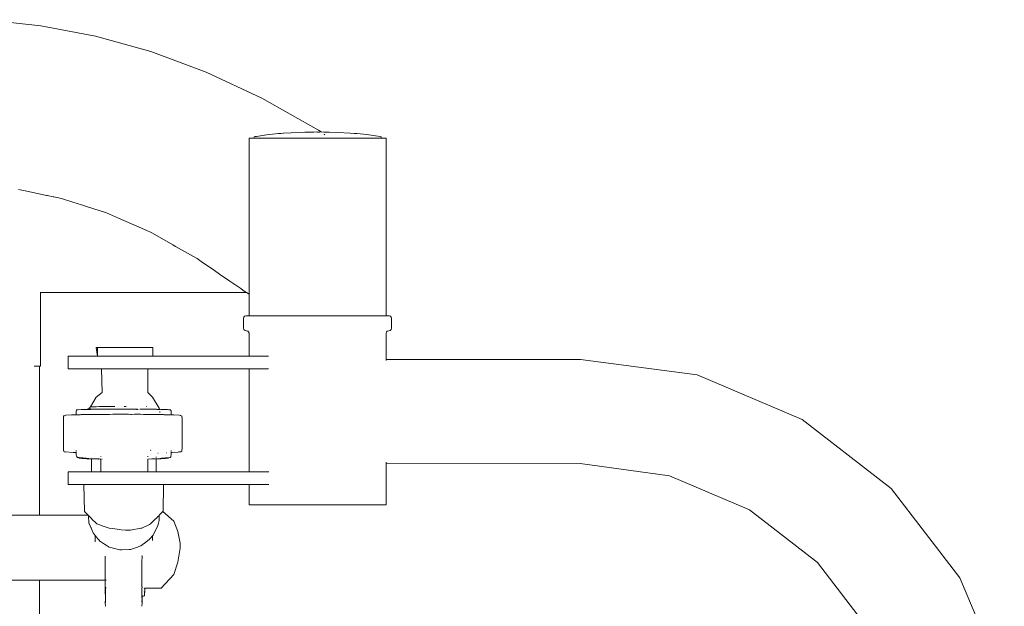
# Model space of a CAD drawing. Units: millimetres. Extents: x 1634 to 3743, y 1167 to 1634.
# Drawn here: x 1861 to 1912, y 1602 to 1632 of the extents above; entities that cross this region are included whole.
import ezdxf

# ---------------------------------------------------------------- set-up
doc = ezdxf.new("R2010")
doc.units = ezdxf.units.MM
doc.layers.add('ProfileEdges_Nr_Pióra__7', color=7, linetype='Continuous', lineweight=18)

msp = doc.modelspace()

# ---------------------------------------------------------------- linework, layer by layer
at = {"layer": 'ProfileEdges_Nr_Pióra__7', "color": 5, "linetype": 'Continuous', "flags": 128}
for points in [[(1862.275, 1632.11), (1859.441, 1632.422)], [(1862.275, 1632.11), (1865.109, 1631.566)], [(1865.109, 1631.566), (1867.95, 1630.773)], [(1870.806, 1629.715), (1867.95, 1630.773)], [(1870.806, 1629.715), (1873.686, 1628.373)], [(1873.686, 1628.373), (1876.598, 1626.732)], [(1873.277, 1626.313), (1873.03, 1626.313)], [(1873.03, 1626.204), (1873.03, 1626.313)], [(1873.277, 1626.313), (1873.294, 1626.379)], [(1873.287, 1626.313), (1873.277, 1626.313)], [(1873.347, 1626.389), (1873.294, 1626.379)], [(1873.299, 1626.313), (1873.326, 1626.313)], [(1873.326, 1626.313), (1873.456, 1626.313)], [(1873.406, 1626.398), (1873.359, 1626.389)], [(1873.415, 1626.397), (1873.923, 1626.477)], [(1873.516, 1626.313), (1873.456, 1626.313)], [(1873.57, 1626.313), (1873.516, 1626.313)], [(1873.818, 1626.313), (1873.57, 1626.313)], [(1873.946, 1626.313), (1873.818, 1626.313)], [(1873.923, 1626.477), (1874.539, 1626.544)], [(1874.046, 1626.313), (1873.946, 1626.313)], [(1874.256, 1626.313), (1874.046, 1626.313)], [(1874.256, 1626.313), (1874.544, 1626.313)], [(1874.539, 1626.544), (1874.566, 1626.544)], [(1874.574, 1626.313), (1874.544, 1626.313)], [(1874.657, 1626.551), (1874.566, 1626.544)], [(1874.988, 1626.313), (1874.574, 1626.313)], [(1874.783, 1626.562), (1874.657, 1626.551)], [(1874.796, 1626.562), (1874.783, 1626.562)], [(1875.189, 1626.593), (1874.796, 1626.562)], [(1874.988, 1626.313), (1875.117, 1626.313)], [(1875.334, 1626.313), (1875.117, 1626.313)], [(1875.189, 1626.593), (1875.895, 1626.622)], [(1875.554, 1626.313), (1875.334, 1626.313)], [(1875.796, 1626.313), (1875.554, 1626.313)], [(1875.903, 1626.313), (1875.796, 1626.313)], [(1875.895, 1626.622), (1876.368, 1626.627)], [(1876.399, 1626.313), (1875.903, 1626.313)], [(1876.489, 1626.63), (1876.368, 1626.627)], [(1876.56, 1626.313), (1876.399, 1626.313)], [(1876.54, 1626.628), (1876.489, 1626.63)], [(1876.593, 1626.629), (1876.54, 1626.628)], [(1876.634, 1626.313), (1876.56, 1626.313)], [(1876.66, 1626.628), (1876.593, 1626.629)], [(1876.736, 1626.63), (1876.598, 1626.732)], [(1876.685, 1626.313), (1876.634, 1626.313)], [(1876.66, 1626.628), (1876.723, 1626.63)], [(1877.182, 1626.313), (1876.685, 1626.313)], [(1876.723, 1626.63), (1876.736, 1626.63)], [(1876.736, 1626.63), (1876.882, 1626.626)], [(1876.952, 1626.625), (1876.882, 1626.626)], [(1876.905, 1626.498), (1876.892, 1626.513)], [(1876.925, 1626.477), (1876.91, 1626.493)], [(1876.993, 1626.622), (1876.952, 1626.625)], [(1876.993, 1626.622), (1877.053, 1626.622)], [(1877.053, 1626.622), (1877.155, 1626.622)], [(1877.599, 1626.61), (1877.155, 1626.622)], [(1877.29, 1626.313), (1877.182, 1626.313)], [(1877.762, 1626.313), (1877.29, 1626.313)], [(1878.243, 1626.571), (1877.599, 1626.61)], [(1877.786, 1626.313), (1877.762, 1626.313)], [(1877.877, 1626.313), (1877.786, 1626.313)], [(1878.313, 1626.313), (1877.877, 1626.313)], [(1878.243, 1626.571), (1878.438, 1626.554)], [(1878.343, 1626.313), (1878.313, 1626.313)], [(1878.864, 1626.313), (1878.343, 1626.313)], [(1878.587, 1626.544), (1878.438, 1626.554)], [(1878.587, 1626.544), (1878.919, 1626.513)], [(1878.92, 1626.313), (1878.864, 1626.313)], [(1878.919, 1626.513), (1879.199, 1626.477)], [(1878.998, 1626.313), (1878.92, 1626.313)], [(1879.15, 1626.313), (1878.998, 1626.313)], [(1879.228, 1626.313), (1879.15, 1626.313)], [(1879.784, 1626.389), (1879.199, 1626.477)], [(1879.478, 1626.313), (1879.228, 1626.313)], [(1879.665, 1626.313), (1879.478, 1626.313)], [(1879.665, 1626.313), (1879.681, 1626.313)], [(1879.681, 1626.313), (1879.7, 1626.313)], [(1879.7, 1626.313), (1879.76, 1626.313)], [(1879.76, 1626.313), (1879.776, 1626.313)], [(1879.776, 1626.313), (1879.846, 1626.313)], [(1879.83, 1626.379), (1879.784, 1626.389)], [(1879.846, 1626.313), (1879.83, 1626.379)], [(1879.846, 1626.313), (1880.09, 1626.313)], [(1880.09, 1626.313), (1880.09, 1617.148)], [(1873.03, 1625.983), (1873.03, 1626.204)], [(1873.03, 1625.754), (1873.03, 1625.983)], [(1873.03, 1625.52), (1873.03, 1625.754)], [(1873.03, 1625.285), (1873.03, 1625.52)], [(1873.03, 1623.316), (1873.03, 1625.285)], [(1861.133, 1623.664), (1861.466, 1623.594)], [(1861.466, 1623.594), (1862.352, 1623.408)], [(1862.352, 1623.408), (1862.569, 1623.362)], [(1862.569, 1623.362), (1862.628, 1623.35)], [(1862.628, 1623.35), (1862.925, 1623.287)], [(1862.925, 1623.287), (1862.954, 1623.281)], [(1862.954, 1623.281), (1863.189, 1623.232)], [(1873.03, 1623.232), (1873.03, 1623.316)], [(1863.189, 1623.232), (1863.395, 1623.188)], [(1863.395, 1623.188), (1863.931, 1623.016)], [(1863.931, 1623.016), (1864.382, 1622.872)], [(1864.382, 1622.872), (1864.631, 1622.792)], [(1864.631, 1622.792), (1865.67, 1622.459)], [(1873.03, 1622.844), (1873.03, 1623.232)], [(1873.03, 1622.457), (1873.03, 1622.844)], [(1865.67, 1622.459), (1866.291, 1622.185)], [(1873.03, 1622.053), (1873.03, 1622.457)], [(1866.291, 1622.185), (1867.631, 1621.595)], [(1873.03, 1621.595), (1873.03, 1622.053)], [(1867.631, 1621.595), (1867.752, 1621.542)], [(1867.752, 1621.542), (1867.979, 1621.442)], [(1868.045, 1621.405), (1867.979, 1621.442)], [(1869.088, 1620.815), (1868.045, 1621.405)], [(1873.03, 1621.137), (1873.03, 1621.595)], [(1869.232, 1620.733), (1869.088, 1620.815)], [(1870.317, 1620.12), (1869.232, 1620.733)], [(1873.03, 1620.733), (1873.03, 1621.137)], [(1873.03, 1620.482), (1873.03, 1620.733)], [(1873.03, 1619.958), (1873.03, 1620.482)], [(1870.344, 1620.105), (1870.317, 1620.12)], [(1870.344, 1620.105), (1870.556, 1619.958)], [(1870.556, 1619.958), (1871.249, 1619.479)], [(1873.03, 1619.943), (1873.03, 1619.958)], [(1873.03, 1619.918), (1873.03, 1619.943)], [(1873.03, 1619.507), (1873.03, 1619.918)], [(1871.249, 1619.479), (1871.505, 1619.302)], [(1871.505, 1619.302), (1872.025, 1618.942)], [(1873.03, 1619.249), (1873.03, 1619.507)], [(1873.03, 1618.995), (1873.03, 1619.249)], [(1872.025, 1618.942), (1872.238, 1618.794)], [(1872.238, 1618.794), (1872.256, 1618.782)], [(1872.256, 1618.782), (1872.282, 1618.764)], [(1872.282, 1618.764), (1872.591, 1618.55)], [(1873.03, 1618.757), (1873.03, 1618.995)], [(1873.03, 1618.547), (1873.03, 1618.757)], [(1862.274, 1618.371), (1862.274, 1618.351)], [(1863.8, 1618.351), (1862.274, 1618.351)], [(1862.274, 1617.169), (1862.274, 1618.351)], [(1864.714, 1618.351), (1863.8, 1618.351)], [(1864.714, 1618.351), (1866.54, 1618.351)], [(1866.54, 1618.351), (1868.618, 1618.351)], [(1870.402, 1618.351), (1868.618, 1618.351)], [(1871.875, 1618.351), (1870.402, 1618.351)], [(1871.875, 1618.351), (1872.891, 1618.351)], [(1872.591, 1618.55), (1872.711, 1618.467)], [(1872.711, 1618.467), (1872.77, 1618.426)], [(1872.77, 1618.426), (1872.788, 1618.414)], [(1872.853, 1618.375), (1872.788, 1618.414)], [(1872.878, 1618.36), (1872.853, 1618.375)], [(1872.891, 1618.351), (1872.878, 1618.36)], [(1873.03, 1618.267), (1872.891, 1618.351)], [(1873.03, 1618.38), (1873.03, 1618.547)], [(1873.03, 1618.273), (1873.03, 1618.38)], [(1873.03, 1617.148), (1873.03, 1618.267)], [(1862.274, 1617.169), (1862.274, 1617.079)], [(1872.794, 1617.128), (1872.851, 1617.148)], [(1873.03, 1617.148), (1872.851, 1617.148)], [(1873.03, 1617.148), (1873.043, 1617.148)], [(1873.043, 1617.148), (1873.298, 1617.148)], [(1873.298, 1617.148), (1873.456, 1617.148)], [(1873.456, 1617.148), (1874.138, 1617.148)], [(1874.138, 1617.148), (1874.231, 1617.148)], [(1874.256, 1617.148), (1874.231, 1617.148)], [(1874.289, 1617.148), (1874.256, 1617.148)], [(1874.289, 1617.148), (1875.27, 1617.148)], [(1875.27, 1617.148), (1875.334, 1617.148)], [(1875.334, 1617.148), (1875.372, 1617.148)], [(1876.557, 1617.148), (1875.372, 1617.148)], [(1876.56, 1617.148), (1877.749, 1617.147)], [(1877.749, 1617.147), (1877.784, 1617.148)], [(1877.819, 1617.148), (1877.786, 1617.148)], [(1877.845, 1617.148), (1877.819, 1617.148)], [(1878.864, 1617.148), (1877.845, 1617.148)], [(1878.864, 1617.148), (1878.977, 1617.148)], [(1879.64, 1617.148), (1878.977, 1617.148)], [(1879.64, 1617.148), (1879.665, 1617.148)], [(1879.665, 1617.148), (1879.678, 1617.148)], [(1879.678, 1617.148), (1879.817, 1617.148)], [(1879.817, 1617.148), (1880.09, 1617.148)], [(1880.09, 1617.148), (1880.264, 1617.148)], [(1880.322, 1617.128), (1880.264, 1617.148)], [(1862.274, 1617.079), (1862.274, 1616.923)], [(1862.274, 1616.797), (1862.274, 1616.923)], [(1862.274, 1616.745), (1862.274, 1616.797)], [(1862.274, 1616.745), (1862.274, 1616.665)], [(1862.274, 1616.616), (1862.274, 1616.665)], [(1872.736, 1617.026), (1872.755, 1617.087)], [(1872.736, 1616.508), (1872.736, 1617.026)], [(1872.755, 1617.087), (1872.794, 1617.128)], [(1880.36, 1617.087), (1880.322, 1617.128)], [(1880.379, 1617.026), (1880.36, 1617.087)], [(1880.379, 1617.026), (1880.379, 1616.508)], [(1862.274, 1616.616), (1862.274, 1614.547)], [(1872.736, 1616.508), (1872.755, 1616.447)], [(1872.755, 1616.447), (1872.772, 1616.424)], [(1872.772, 1616.424), (1872.82, 1616.394)], [(1872.82, 1616.394), (1872.887, 1616.383)], [(1872.887, 1616.383), (1872.965, 1616.361)], [(1872.995, 1616.33), (1872.965, 1616.361)], [(1872.995, 1616.33), (1873.01, 1616.304)], [(1873.005, 1616.32), (1872.995, 1616.33)], [(1873.005, 1616.32), (1873.01, 1616.304)], [(1873.01, 1616.304), (1873.02, 1616.275)], [(1873.02, 1616.275), (1873.025, 1616.238)], [(1873.02, 1616.275), (1873.025, 1616.259)], [(1873.025, 1616.238), (1873.025, 1616.259)], [(1873.025, 1615.062), (1873.025, 1616.238)], [(1880.095, 1616.274), (1880.09, 1616.239)], [(1880.09, 1616.259), (1880.095, 1616.274)], [(1880.09, 1616.239), (1880.09, 1616.259)], [(1880.09, 1614.896), (1880.09, 1616.239)], [(1880.095, 1616.274), (1880.105, 1616.305)], [(1880.12, 1616.33), (1880.105, 1616.305)], [(1880.105, 1616.305), (1880.11, 1616.32)], [(1880.12, 1616.33), (1880.11, 1616.32)], [(1880.151, 1616.361), (1880.12, 1616.33)], [(1880.228, 1616.383), (1880.151, 1616.361)], [(1880.295, 1616.394), (1880.228, 1616.383)], [(1880.343, 1616.424), (1880.295, 1616.394)], [(1880.36, 1616.447), (1880.343, 1616.424)], [(1880.379, 1616.508), (1880.36, 1616.447)], [(1865.21, 1615.062), (1865.144, 1615.516)], [(1865.211, 1615.516), (1865.144, 1615.516)], [(1865.211, 1615.062), (1865.211, 1615.516)], [(1865.861, 1615.516), (1865.211, 1615.516)], [(1865.861, 1615.516), (1866.6, 1615.516)], [(1866.6, 1615.516), (1867.339, 1615.516)], [(1867.88, 1615.516), (1867.339, 1615.516)], [(1868.055, 1615.516), (1867.88, 1615.516)], [(1868.055, 1615.516), (1868.055, 1615.062)], [(1863.69, 1614.411), (1863.69, 1615.062)], [(1863.69, 1615.062), (1863.706, 1615.062)], [(1863.761, 1615.062), (1863.712, 1615.062)], [(1865.151, 1615.062), (1863.769, 1615.062)], [(1865.21, 1615.062), (1865.151, 1615.062)], [(1865.243, 1615.062), (1865.22, 1615.062)], [(1865.257, 1615.062), (1865.243, 1615.062)], [(1865.362, 1615.062), (1865.257, 1615.062)], [(1865.503, 1615.062), (1865.362, 1615.062)], [(1865.503, 1615.062), (1865.659, 1615.062)], [(1865.659, 1615.062), (1865.825, 1615.062)], [(1865.825, 1615.062), (1865.861, 1615.062)], [(1865.861, 1615.062), (1865.872, 1615.062)], [(1865.99, 1615.062), (1865.872, 1615.062)], [(1865.993, 1615.062), (1866.009, 1615.062)], [(1866.009, 1615.062), (1866.16, 1615.062)], [(1866.852, 1615.062), (1866.16, 1615.062)], [(1866.864, 1615.062), (1866.852, 1615.062)], [(1866.864, 1615.062), (1867.339, 1615.062)], [(1867.88, 1615.062), (1867.347, 1615.062)], [(1867.88, 1615.062), (1868.053, 1615.062)], [(1873.025, 1615.062), (1868.055, 1615.062)], [(1873.397, 1615.062), (1873.025, 1615.062)], [(1873.453, 1615.062), (1873.397, 1615.062)], [(1874.029, 1615.062), (1873.453, 1615.062)], [(1880.09, 1614.896), (1890.12, 1614.902)], [(1880.09, 1614.884), (1880.09, 1614.896)], [(1880.09, 1614.837), (1880.09, 1614.884)], [(1896.135, 1614.105), (1890.12, 1614.902)], [(1862.104, 1614.547), (1861.937, 1614.547)], [(1862.207, 1614.547), (1862.111, 1614.547)], [(1862.207, 1606.862), (1862.207, 1614.547)], [(1862.274, 1614.547), (1862.207, 1614.547)], [(1863.69, 1614.411), (1863.706, 1614.411)], [(1863.761, 1614.411), (1863.706, 1614.411)], [(1865.151, 1614.41), (1863.761, 1614.411)], [(1865.243, 1614.41), (1865.151, 1614.41)], [(1865.362, 1614.41), (1865.243, 1614.41)], [(1865.411, 1614.41), (1865.362, 1614.41)], [(1865.447, 1613.188), (1865.411, 1614.41)], [(1865.447, 1614.41), (1865.411, 1614.41)], [(1865.503, 1614.41), (1865.447, 1614.41)], [(1865.503, 1614.41), (1865.633, 1614.41)], [(1865.633, 1614.41), (1865.659, 1614.41)], [(1865.659, 1614.41), (1865.825, 1614.41)], [(1865.825, 1614.41), (1865.986, 1614.41)], [(1865.993, 1614.41), (1866.124, 1614.41)], [(1866.124, 1614.41), (1866.16, 1614.41)], [(1866.666, 1614.41), (1866.16, 1614.41)], [(1866.813, 1614.41), (1866.666, 1614.41)], [(1867.011, 1614.41), (1866.813, 1614.41)], [(1867.487, 1614.41), (1867.011, 1614.41)], [(1867.582, 1614.41), (1867.487, 1614.41)], [(1867.757, 1614.41), (1867.582, 1614.41)], [(1867.808, 1614.41), (1867.757, 1614.41)], [(1867.808, 1614.41), (1867.808, 1613.188)], [(1873.025, 1614.41), (1867.808, 1614.41)], [(1873.027, 1609.095), (1873.025, 1614.41)], [(1873.366, 1614.41), (1873.025, 1614.41)], [(1873.453, 1614.41), (1873.366, 1614.41)], [(1874.028, 1614.41), (1873.453, 1614.41)], [(1901.556, 1611.806), (1896.135, 1614.105)], [(1865.138, 1612.953), (1865.447, 1613.188)], [(1868.039, 1612.953), (1867.808, 1613.188)], [(1865.138, 1612.953), (1864.846, 1612.447)], [(1868.039, 1612.953), (1868.393, 1612.379)], [(1864.111, 1612.046), (1864.112, 1612.253)], [(1864.116, 1612.271), (1864.127, 1612.289)], [(1864.144, 1612.298), (1864.127, 1612.289)], [(1864.155, 1612.298), (1864.144, 1612.298)], [(1864.172, 1612.302), (1864.155, 1612.298)], [(1864.206, 1612.303), (1864.181, 1612.301)], [(1864.357, 1612.316), (1864.206, 1612.303)], [(1864.587, 1612.324), (1864.357, 1612.316)], [(1864.587, 1612.324), (1864.652, 1612.324)], [(1864.622, 1612.316), (1864.604, 1612.312)], [(1864.608, 1612.318), (1864.637, 1612.322)], [(1864.608, 1612.318), (1864.633, 1612.318)], [(1864.623, 1612.316), (1864.633, 1612.318)], [(1864.709, 1612.32), (1864.633, 1612.318)], [(1864.65, 1612.322), (1864.637, 1612.322)], [(1864.678, 1612.326), (1864.69, 1612.329)], [(1864.693, 1612.33), (1864.744, 1612.351)], [(1864.715, 1612.332), (1864.694, 1612.327)], [(1864.694, 1612.327), (1864.709, 1612.329)], [(1864.709, 1612.32), (1864.76, 1612.322)], [(1864.715, 1612.329), (1864.987, 1612.332)], [(1864.771, 1612.373), (1864.744, 1612.351)], [(1864.76, 1612.322), (1864.796, 1612.323)], [(1864.763, 1612.361), (1864.778, 1612.379)], [(1864.771, 1612.373), (1864.763, 1612.361)], [(1864.798, 1612.416), (1864.771, 1612.373)], [(1864.799, 1612.323), (1864.811, 1612.324)], [(1864.82, 1612.403), (1864.809, 1612.383)], [(1864.817, 1612.437), (1864.837, 1612.447)], [(1864.817, 1612.324), (1864.847, 1612.325)], [(1864.856, 1612.447), (1864.846, 1612.447)], [(1864.864, 1612.445), (1864.846, 1612.444)], [(1864.847, 1612.325), (1864.869, 1612.325)], [(1864.901, 1612.328), (1864.869, 1612.325)], [(1864.974, 1612.456), (1864.872, 1612.45)], [(1864.877, 1612.447), (1864.925, 1612.448)], [(1864.962, 1612.328), (1864.901, 1612.328)], [(1864.976, 1612.329), (1864.962, 1612.328)], [(1864.974, 1612.456), (1865.056, 1612.457)], [(1864.987, 1612.332), (1865.02, 1612.333)], [(1865.013, 1612.063), (1865.047, 1612.063)], [(1865.02, 1612.333), (1865.111, 1612.332)], [(1865.047, 1612.063), (1865.167, 1612.063)], [(1865.057, 1612.458), (1865.139, 1612.461)], [(1865.111, 1612.332), (1865.145, 1612.333)], [(1865.293, 1612.464), (1865.139, 1612.461)], [(1865.148, 1612.335), (1865.205, 1612.337)], [(1865.194, 1612.063), (1865.212, 1612.064)], [(1865.322, 1612.337), (1865.205, 1612.337)], [(1865.212, 1612.064), (1865.385, 1612.065)], [(1865.359, 1612.465), (1865.293, 1612.464)], [(1865.35, 1612.337), (1865.605, 1612.337)], [(1865.407, 1612.466), (1865.359, 1612.465)], [(1865.385, 1612.065), (1865.431, 1612.065)], [(1865.569, 1612.468), (1865.407, 1612.466)], [(1865.431, 1612.065), (1865.532, 1612.066)], [(1865.532, 1612.066), (1865.645, 1612.067)], [(1865.579, 1612.468), (1865.569, 1612.468)], [(1865.99, 1612.472), (1865.579, 1612.468)], [(1865.605, 1612.337), (1865.901, 1612.337)], [(1865.754, 1612.066), (1865.645, 1612.067)], [(1865.784, 1612.066), (1865.754, 1612.066)], [(1865.817, 1612.066), (1865.784, 1612.066)], [(1866.001, 1612.07), (1865.817, 1612.066)], [(1865.901, 1612.337), (1865.953, 1612.337)], [(1865.954, 1612.338), (1866.291, 1612.342)], [(1865.99, 1612.472), (1866.095, 1612.472)], [(1866.043, 1612.071), (1866.001, 1612.07)], [(1866.051, 1612.071), (1866.082, 1612.071)], [(1866.082, 1612.071), (1866.269, 1612.07)], [(1866.095, 1612.472), (1866.106, 1612.473)], [(1866.273, 1612.338), (1866.291, 1612.338)], [(1866.274, 1612.07), (1866.286, 1612.07)], [(1866.286, 1612.07), (1866.443, 1612.07)], [(1866.314, 1612.342), (1866.291, 1612.342)], [(1866.291, 1612.338), (1866.792, 1612.34)], [(1866.443, 1612.07), (1866.478, 1612.07)], [(1866.478, 1612.07), (1866.6, 1612.07)], [(1866.601, 1612.475), (1866.573, 1612.474)], [(1866.6, 1612.07), (1866.628, 1612.07)], [(1866.624, 1612.475), (1866.608, 1612.474)], [(1866.624, 1612.475), (1866.68, 1612.475)], [(1866.628, 1612.07), (1866.807, 1612.07)], [(1866.792, 1612.34), (1866.826, 1612.341)], [(1866.807, 1612.07), (1866.912, 1612.068)], [(1866.861, 1612.341), (1866.826, 1612.341)], [(1866.861, 1612.341), (1867.1, 1612.34)], [(1866.933, 1612.068), (1866.92, 1612.068)], [(1866.953, 1612.068), (1866.933, 1612.068)], [(1867.112, 1612.069), (1866.958, 1612.068)], [(1867.108, 1612.342), (1867.146, 1612.34)], [(1867.145, 1612.069), (1867.112, 1612.069)], [(1867.371, 1612.069), (1867.145, 1612.069)], [(1867.165, 1612.342), (1867.146, 1612.34)], [(1867.165, 1612.342), (1867.199, 1612.342)], [(1867.209, 1612.342), (1867.229, 1612.342)], [(1867.22, 1612.311), (1867.233, 1612.311)], [(1867.262, 1612.342), (1867.239, 1612.342)], [(1867.278, 1612.31), (1867.261, 1612.311)], [(1867.289, 1612.31), (1867.278, 1612.31)], [(1867.299, 1612.31), (1867.289, 1612.31)], [(1867.311, 1612.31), (1867.299, 1612.31)], [(1867.328, 1612.313), (1867.317, 1612.311)], [(1867.405, 1612.069), (1867.371, 1612.069)], [(1867.392, 1612.336), (1867.661, 1612.333)], [(1867.405, 1612.069), (1867.428, 1612.069)], [(1867.428, 1612.069), (1867.572, 1612.067)], [(1867.572, 1612.067), (1867.714, 1612.065)], [(1867.707, 1612.333), (1867.661, 1612.333)], [(1867.707, 1612.333), (1867.736, 1612.333)], [(1867.761, 1612.063), (1867.714, 1612.065)], [(1867.736, 1612.333), (1867.906, 1612.331)], [(1867.741, 1612.465), (1867.752, 1612.465)], [(1867.8, 1612.064), (1867.761, 1612.063)], [(1867.857, 1612.063), (1867.8, 1612.064)], [(1867.885, 1612.063), (1867.86, 1612.063)], [(1868.007, 1612.063), (1867.885, 1612.063)], [(1867.906, 1612.331), (1868.051, 1612.33)], [(1868.051, 1612.33), (1868.207, 1612.327)], [(1868.208, 1612.327), (1868.247, 1612.327)], [(1868.283, 1612.326), (1868.27, 1612.326)], [(1868.298, 1612.326), (1868.283, 1612.326)], [(1868.4, 1612.324), (1868.3, 1612.326)], [(1868.39, 1612.34), (1868.375, 1612.352)], [(1868.393, 1612.379), (1868.399, 1612.336)], [(1868.42, 1612.323), (1868.404, 1612.323)], [(1868.472, 1612.322), (1868.412, 1612.331)], [(1868.416, 1612.207), (1868.419, 1612.186)], [(1868.419, 1612.186), (1868.423, 1612.158)], [(1868.484, 1612.321), (1868.557, 1612.32)], [(1868.518, 1612.316), (1868.484, 1612.321)], [(1868.552, 1612.311), (1868.518, 1612.316)], [(1868.557, 1612.32), (1868.746, 1612.313)], [(1868.749, 1612.314), (1868.761, 1612.312)], [(1868.766, 1612.313), (1868.783, 1612.313)], [(1868.783, 1612.313), (1868.824, 1612.314)], [(1868.88, 1612.308), (1868.824, 1612.314)], [(1868.941, 1612.303), (1868.88, 1612.308)], [(1868.941, 1612.303), (1868.98, 1612.293)], [(1868.997, 1612.268), (1868.99, 1612.282)], [(1868.997, 1612.266), (1869.002, 1612.255)], [(1869.002, 1612.041), (1869.002, 1612.255)], [(1863.444, 1611.858), (1863.448, 1611.882)], [(1863.444, 1611.858), (1863.444, 1610.283)], [(1863.448, 1611.908), (1863.453, 1611.926)], [(1863.448, 1611.882), (1863.448, 1611.896)], [(1863.453, 1611.926), (1863.455, 1611.964)], [(1863.462, 1611.982), (1863.455, 1611.964)], [(1863.471, 1611.995), (1863.466, 1611.985)], [(1863.484, 1612.006), (1863.471, 1611.995)], [(1863.511, 1612.01), (1863.484, 1612.006)], [(1863.577, 1612.025), (1863.53, 1612.014)], [(1863.864, 1612.041), (1863.577, 1612.025)], [(1863.864, 1612.041), (1864.111, 1612.046)], [(1864.126, 1612.047), (1864.151, 1612.047)], [(1864.158, 1612.048), (1864.195, 1612.049)], [(1864.195, 1612.049), (1864.207, 1612.049)], [(1864.207, 1612.049), (1864.271, 1612.05)], [(1864.271, 1612.05), (1864.286, 1612.051)], [(1864.286, 1612.051), (1864.347, 1612.052)], [(1864.347, 1612.052), (1864.368, 1612.051)], [(1864.399, 1612.053), (1864.368, 1612.051)], [(1864.409, 1612.054), (1864.422, 1612.053)], [(1864.422, 1612.053), (1864.446, 1612.054)], [(1864.446, 1612.054), (1864.531, 1612.055)], [(1864.531, 1612.055), (1864.618, 1612.058)], [(1864.618, 1612.058), (1864.644, 1612.058)], [(1864.644, 1612.058), (1864.747, 1612.06)], [(1864.747, 1612.06), (1864.782, 1612.061)], [(1864.782, 1612.061), (1864.894, 1612.063)], [(1864.894, 1612.063), (1864.912, 1612.063)], [(1864.92, 1612.063), (1865.013, 1612.063)], [(1865.167, 1612.063), (1865.194, 1612.063)], [(1868.066, 1612.063), (1868.007, 1612.063)], [(1868.101, 1612.063), (1868.066, 1612.063)], [(1868.101, 1612.063), (1868.117, 1612.063)], [(1868.117, 1612.063), (1868.206, 1612.061)], [(1868.206, 1612.061), (1868.237, 1612.06)], [(1868.237, 1612.06), (1868.402, 1612.057)], [(1868.402, 1612.057), (1868.43, 1612.057)], [(1868.43, 1612.057), (1868.501, 1612.055)], [(1868.511, 1612.055), (1868.526, 1612.055)], [(1868.526, 1612.055), (1868.566, 1612.053)], [(1868.589, 1612.052), (1868.566, 1612.053)], [(1868.603, 1612.054), (1868.589, 1612.052)], [(1868.644, 1612.051), (1868.603, 1612.054)], [(1868.687, 1612.049), (1868.65, 1612.05)], [(1868.689, 1612.049), (1868.777, 1612.047)], [(1868.78, 1612.047), (1868.841, 1612.045)], [(1868.841, 1612.045), (1868.857, 1612.045)], [(1868.857, 1612.045), (1868.906, 1612.044)], [(1868.918, 1612.043), (1868.953, 1612.042)], [(1868.953, 1612.042), (1868.969, 1612.042)], [(1869.002, 1612.041), (1869.081, 1612.039)], [(1869.148, 1612.04), (1869.086, 1612.039)], [(1869.435, 1612.025), (1869.148, 1612.04)], [(1869.472, 1612.014), (1869.435, 1612.025)], [(1869.483, 1612.013), (1869.503, 1612.011)], [(1869.517, 1612.008), (1869.528, 1612.006)], [(1869.55, 1611.982), (1869.539, 1611.997)], [(1869.55, 1611.982), (1869.557, 1611.964)], [(1869.557, 1611.964), (1869.562, 1611.941)], [(1869.562, 1611.941), (1869.565, 1611.887)], [(1869.565, 1611.887), (1869.566, 1611.861)], [(1869.568, 1610.283), (1869.568, 1611.858)], [(1901.556, 1611.806), (1906.144, 1608.246)], [(1863.444, 1610.283), (1863.448, 1610.245)], [(1863.448, 1610.24), (1863.453, 1610.203)], [(1863.455, 1610.179), (1863.453, 1610.203)], [(1863.455, 1610.179), (1863.462, 1610.162)], [(1863.484, 1610.143), (1863.505, 1610.134)], [(1863.549, 1610.129), (1863.505, 1610.134)], [(1863.549, 1610.129), (1863.948, 1610.104)], [(1864.108, 1610.096), (1863.948, 1610.104)], [(1864.107, 1609.97), (1864.108, 1610.096)], [(1864.108, 1610.201), (1864.108, 1610.213)], [(1864.108, 1610.16), (1864.108, 1610.175)], [(1864.108, 1610.105), (1864.108, 1610.124)], [(1865.03, 1610.051), (1865.041, 1610.051)], [(1867.946, 1610.201), (1867.956, 1610.213)], [(1868.316, 1610.064), (1868.329, 1610.065)], [(1868.763, 1610.086), (1868.776, 1610.087)], [(1868.984, 1610.097), (1868.999, 1610.098)], [(1869.003, 1610.164), (1869.003, 1610.18)], [(1869.004, 1610.207), (1869.005, 1610.194)], [(1869.004, 1610.137), (1869.005, 1610.118)], [(1869.005, 1610.098), (1869.054, 1610.1)], [(1869.005, 1610.098), (1869.006, 1609.972)], [(1869.054, 1610.1), (1869.365, 1610.125)], [(1869.365, 1610.125), (1869.398, 1610.126)], [(1869.398, 1610.126), (1869.414, 1610.128)], [(1869.414, 1610.128), (1869.46, 1610.131)], [(1869.507, 1610.134), (1869.473, 1610.132)], [(1869.507, 1610.134), (1869.528, 1610.143)], [(1869.55, 1610.162), (1869.536, 1610.149)], [(1869.55, 1610.164), (1869.557, 1610.179)], [(1869.563, 1610.237), (1869.557, 1610.179)], [(1869.564, 1610.245), (1869.568, 1610.283)], [(1864.116, 1609.92), (1864.107, 1609.97)], [(1864.133, 1609.876), (1864.118, 1609.915)], [(1864.166, 1609.845), (1864.133, 1609.876)], [(1864.233, 1609.824), (1864.166, 1609.845)], [(1864.235, 1609.836), (1864.196, 1609.852)], [(1864.207, 1609.835), (1864.253, 1609.824)], [(1864.207, 1609.835), (1864.243, 1609.824)], [(1864.254, 1609.828), (1864.235, 1609.836)], [(1864.253, 1609.824), (1864.273, 1609.819)], [(1864.254, 1609.828), (1864.267, 1609.825)], [(1864.254, 1609.821), (1864.273, 1609.819)], [(1864.254, 1609.821), (1864.268, 1609.816)], [(1864.273, 1609.825), (1864.262, 1609.829)], [(1864.268, 1609.816), (1864.336, 1609.802)], [(1864.273, 1609.825), (1864.307, 1609.822)], [(1864.273, 1609.819), (1864.287, 1609.815)], [(1864.307, 1609.814), (1864.287, 1609.815)], [(1864.307, 1609.814), (1864.33, 1609.81)], [(1864.312, 1609.82), (1864.323, 1609.821)], [(1864.335, 1609.817), (1864.323, 1609.821)], [(1864.33, 1609.81), (1864.413, 1609.798)], [(1864.331, 1609.814), (1864.347, 1609.811)], [(1864.431, 1609.819), (1864.333, 1609.83)], [(1864.408, 1609.812), (1864.335, 1609.817)], [(1864.335, 1609.817), (1864.401, 1609.808)], [(1864.336, 1609.802), (1864.477, 1609.792)], [(1864.401, 1609.808), (1864.36, 1609.81)], [(1864.412, 1609.807), (1864.401, 1609.808)], [(1864.437, 1609.811), (1864.408, 1609.812)], [(1864.434, 1609.798), (1864.413, 1609.798)], [(1864.442, 1609.818), (1864.431, 1609.819)], [(1864.458, 1609.81), (1864.437, 1609.811)], [(1864.45, 1609.804), (1864.439, 1609.804)], [(1864.494, 1609.812), (1864.442, 1609.818)], [(1864.478, 1609.797), (1864.45, 1609.796)], [(1864.473, 1609.802), (1864.452, 1609.803)], [(1864.477, 1609.808), (1864.458, 1609.81)], [(1864.533, 1609.803), (1864.477, 1609.808)], [(1864.518, 1609.787), (1864.477, 1609.792)], [(1864.477, 1609.792), (1864.538, 1609.788)], [(1864.495, 1609.801), (1864.484, 1609.803)], [(1864.563, 1609.791), (1864.485, 1609.795)], [(1864.518, 1609.81), (1864.494, 1609.812)], [(1864.514, 1609.8), (1864.495, 1609.801)], [(1864.528, 1609.796), (1864.517, 1609.798)], [(1864.529, 1609.81), (1864.518, 1609.81)], [(1864.518, 1609.787), (1864.642, 1609.782)], [(1864.539, 1609.795), (1864.528, 1609.796)], [(1864.529, 1609.81), (1864.597, 1609.802)], [(1864.538, 1609.788), (1864.598, 1609.788)], [(1864.612, 1609.797), (1864.539, 1609.803)], [(1864.563, 1609.791), (1864.539, 1609.795)], [(1864.539, 1609.795), (1864.585, 1609.794)], [(1864.573, 1609.791), (1864.563, 1609.791)], [(1864.629, 1609.789), (1864.573, 1609.791)], [(1864.616, 1609.795), (1864.585, 1609.794)], [(1864.624, 1609.791), (1864.585, 1609.794)], [(1864.639, 1609.785), (1864.606, 1609.787)], [(1864.608, 1609.801), (1864.629, 1609.798)], [(1864.663, 1609.793), (1864.619, 1609.794)], [(1864.629, 1609.798), (1864.663, 1609.793)], [(1864.633, 1609.788), (1864.648, 1609.788)], [(1864.639, 1609.785), (1864.679, 1609.78)], [(1864.679, 1609.78), (1864.647, 1609.781)], [(1864.652, 1609.789), (1864.684, 1609.786)], [(1864.679, 1609.793), (1864.663, 1609.793)], [(1864.679, 1609.793), (1864.709, 1609.788)], [(1864.679, 1609.78), (1864.738, 1609.779)], [(1864.8, 1609.777), (1864.684, 1609.786)], [(1864.72, 1609.788), (1864.709, 1609.788)], [(1864.722, 1609.787), (1864.733, 1609.786)], [(1864.738, 1609.779), (1864.749, 1609.778)], [(1864.744, 1609.784), (1864.765, 1609.784)], [(1864.749, 1609.786), (1864.765, 1609.784)], [(1864.749, 1609.778), (1864.759, 1609.777)], [(1864.759, 1609.777), (1864.8, 1609.777)], [(1864.765, 1609.784), (1864.792, 1609.781)], [(1864.792, 1609.781), (1864.838, 1609.775)], [(1864.8, 1609.777), (1864.831, 1609.774)], [(1864.846, 1609.775), (1864.868, 1609.775)], [(1864.872, 1609.775), (1864.888, 1609.773)], [(1864.901, 1609.851), (1864.901, 1609.865)], [(1864.901, 1609.095), (1864.901, 1609.772)], [(1864.915, 1609.772), (1864.903, 1609.772)], [(1864.932, 1609.772), (1864.92, 1609.774)], [(1864.988, 1609.772), (1864.94, 1609.773)], [(1865.041, 1609.772), (1864.996, 1609.772)], [(1865.041, 1609.772), (1865.121, 1609.769)], [(1865.182, 1609.781), (1865.13, 1609.782)], [(1865.13, 1609.769), (1865.16, 1609.767)], [(1865.247, 1609.764), (1865.16, 1609.767)], [(1865.182, 1609.781), (1865.235, 1609.776)], [(1865.237, 1609.776), (1865.26, 1609.774)], [(1865.247, 1609.764), (1865.259, 1609.764)], [(1865.259, 1609.764), (1865.295, 1609.765)], [(1865.26, 1609.774), (1865.295, 1609.771)], [(1865.295, 1609.771), (1865.349, 1609.763)], [(1865.295, 1609.765), (1865.349, 1609.763)], [(1865.373, 1609.764), (1865.362, 1609.764)], [(1865.362, 1609.764), (1865.373, 1609.763)], [(1865.373, 1609.913), (1865.373, 1609.89)], [(1865.373, 1609.779), (1865.373, 1609.764)], [(1865.373, 1609.763), (1865.373, 1609.095)], [(1865.447, 1609.762), (1865.437, 1609.762)], [(1867.808, 1609.913), (1867.808, 1609.899)], [(1867.808, 1609.899), (1867.808, 1609.881)], [(1868.002, 1609.768), (1867.808, 1609.764)], [(1867.808, 1609.764), (1867.808, 1609.59)], [(1867.808, 1609.59), (1867.808, 1609.095)], [(1868.055, 1609.768), (1868.008, 1609.769)], [(1868.067, 1609.768), (1868.055, 1609.768)], [(1868.067, 1609.768), (1868.08, 1609.77)], [(1868.21, 1609.772), (1868.092, 1609.769)], [(1868.228, 1609.873), (1868.228, 1609.85)], [(1868.244, 1609.773), (1868.228, 1609.774)], [(1868.228, 1609.774), (1868.228, 1609.095)], [(1868.264, 1609.777), (1868.232, 1609.778)], [(1868.282, 1609.774), (1868.244, 1609.773)], [(1868.275, 1609.778), (1868.264, 1609.777)], [(1868.287, 1609.778), (1868.275, 1609.778)], [(1868.287, 1609.775), (1868.354, 1609.777)], [(1868.356, 1609.777), (1868.467, 1609.781)], [(1868.396, 1609.781), (1868.356, 1609.777)], [(1868.47, 1609.796), (1868.436, 1609.795)], [(1868.484, 1609.789), (1868.465, 1609.789)], [(1868.47, 1609.796), (1868.509, 1609.802)], [(1868.489, 1609.785), (1868.575, 1609.788)], [(1868.49, 1609.792), (1868.56, 1609.798)], [(1868.519, 1609.802), (1868.565, 1609.809)], [(1868.526, 1609.788), (1868.565, 1609.793)], [(1868.565, 1609.809), (1868.577, 1609.81)], [(1868.565, 1609.793), (1868.631, 1609.802)], [(1868.575, 1609.788), (1868.609, 1609.79)], [(1868.575, 1609.788), (1868.595, 1609.787)], [(1868.578, 1609.799), (1868.592, 1609.801)], [(1868.594, 1609.802), (1868.607, 1609.804)], [(1868.609, 1609.79), (1868.595, 1609.787)], [(1868.599, 1609.811), (1868.646, 1609.815)], [(1868.609, 1609.804), (1868.623, 1609.804)], [(1868.628, 1609.791), (1868.612, 1609.791)], [(1868.631, 1609.796), (1868.621, 1609.793)], [(1868.623, 1609.804), (1868.686, 1609.81)], [(1868.623, 1609.804), (1868.661, 1609.805)], [(1868.631, 1609.802), (1868.661, 1609.805)], [(1868.666, 1609.797), (1868.631, 1609.796)], [(1868.646, 1609.815), (1868.695, 1609.82)], [(1868.666, 1609.797), (1868.649, 1609.794)], [(1868.673, 1609.797), (1868.712, 1609.803)], [(1868.7, 1609.798), (1868.673, 1609.797)], [(1868.686, 1609.81), (1868.751, 1609.816)], [(1868.752, 1609.812), (1868.688, 1609.807)], [(1868.7, 1609.798), (1868.78, 1609.805)], [(1868.777, 1609.802), (1868.7, 1609.798)], [(1868.732, 1609.824), (1868.701, 1609.821)], [(1868.72, 1609.805), (1868.75, 1609.808)], [(1868.747, 1609.826), (1868.732, 1609.824)], [(1868.78, 1609.83), (1868.747, 1609.826)], [(1868.751, 1609.816), (1868.779, 1609.819)], [(1868.777, 1609.814), (1868.752, 1609.812)], [(1868.755, 1609.808), (1868.766, 1609.811)], [(1868.768, 1609.81), (1868.784, 1609.812)], [(1868.792, 1609.815), (1868.777, 1609.814)], [(1868.777, 1609.802), (1868.798, 1609.807)], [(1868.78, 1609.805), (1868.798, 1609.807)], [(1868.787, 1609.82), (1868.801, 1609.819)], [(1868.791, 1609.813), (1868.819, 1609.815)], [(1868.807, 1609.819), (1868.82, 1609.823)], [(1868.811, 1609.81), (1868.853, 1609.817)], [(1868.828, 1609.815), (1868.811, 1609.81)], [(1868.841, 1609.825), (1868.82, 1609.823)], [(1868.841, 1609.818), (1868.83, 1609.815)], [(1868.853, 1609.817), (1868.83, 1609.815)], [(1868.841, 1609.818), (1868.86, 1609.823)], [(1868.859, 1609.817), (1868.869, 1609.821)], [(1868.88, 1609.822), (1868.947, 1609.845)], [(1868.947, 1609.845), (1868.981, 1609.877)], [(1868.997, 1609.916), (1868.981, 1609.877)], [(1869.006, 1609.972), (1868.997, 1609.919)], [(1880.088, 1609.557), (1880.088, 1609.603)], [(1880.088, 1609.542), (1880.088, 1609.557)], [(1890.099, 1609.537), (1880.088, 1609.542)], [(1880.088, 1607.393), (1880.088, 1609.542)], [(1894.706, 1608.898), (1890.099, 1609.537)], [(1863.69, 1609.095), (1863.706, 1609.095)], [(1863.69, 1608.444), (1863.69, 1609.095)], [(1863.761, 1609.095), (1863.706, 1609.095)], [(1864.901, 1609.095), (1863.761, 1609.095)], [(1864.923, 1609.095), (1864.901, 1609.095)], [(1864.94, 1609.095), (1864.923, 1609.095)], [(1865.028, 1609.095), (1864.94, 1609.095)], [(1865.13, 1609.095), (1865.028, 1609.095)], [(1865.151, 1609.095), (1865.13, 1609.095)], [(1865.151, 1609.095), (1865.226, 1609.095)], [(1865.226, 1609.095), (1865.243, 1609.095)], [(1865.33, 1609.095), (1865.243, 1609.095)], [(1865.362, 1609.095), (1865.33, 1609.095)], [(1865.373, 1609.095), (1865.389, 1609.095)], [(1865.389, 1609.095), (1865.413, 1609.095)], [(1865.447, 1609.095), (1865.413, 1609.095)], [(1865.448, 1609.095), (1865.479, 1609.095)], [(1865.503, 1609.095), (1865.479, 1609.095)], [(1865.503, 1609.095), (1865.561, 1609.095)], [(1865.575, 1609.095), (1865.561, 1609.095)], [(1865.66, 1609.095), (1865.575, 1609.095)], [(1865.824, 1609.095), (1865.66, 1609.095)], [(1865.824, 1609.095), (1865.834, 1609.095)], [(1865.834, 1609.095), (1865.993, 1609.095)], [(1866.16, 1609.095), (1865.993, 1609.095)], [(1866.173, 1609.095), (1866.16, 1609.095)], [(1866.374, 1609.095), (1866.173, 1609.095)], [(1866.374, 1609.095), (1866.387, 1609.095)], [(1866.387, 1609.095), (1866.409, 1609.095)], [(1866.409, 1609.095), (1866.614, 1609.095)], [(1866.614, 1609.095), (1866.813, 1609.095)], [(1867.027, 1609.095), (1866.813, 1609.095)], [(1867.294, 1609.095), (1867.027, 1609.095)], [(1867.534, 1609.095), (1867.294, 1609.095)], [(1867.713, 1609.095), (1867.534, 1609.095)], [(1867.73, 1609.095), (1867.713, 1609.095)], [(1867.73, 1609.095), (1867.806, 1609.095)], [(1867.841, 1609.095), (1867.816, 1609.095)], [(1867.86, 1609.095), (1867.841, 1609.095)], [(1868.055, 1609.095), (1867.86, 1609.095)], [(1868.13, 1609.095), (1868.055, 1609.095)], [(1868.208, 1609.095), (1868.13, 1609.095)], [(1868.228, 1609.095), (1868.216, 1609.095)], [(1873.027, 1609.095), (1868.228, 1609.095)], [(1873.109, 1609.095), (1873.027, 1609.095)], [(1873.453, 1609.095), (1873.109, 1609.095)], [(1873.607, 1609.095), (1873.453, 1609.095)], [(1874.038, 1609.095), (1873.607, 1609.095)], [(1898.836, 1607.149), (1894.706, 1608.898)], [(1863.706, 1608.444), (1863.69, 1608.444)], [(1863.761, 1608.444), (1863.706, 1608.444)], [(1864.506, 1608.444), (1863.761, 1608.444)], [(1864.529, 1607.061), (1864.506, 1608.444)], [(1864.875, 1608.443), (1864.514, 1608.444)], [(1864.898, 1608.443), (1864.875, 1608.443)], [(1864.935, 1608.443), (1864.898, 1608.443)], [(1864.981, 1608.443), (1864.935, 1608.443)], [(1865.151, 1608.443), (1864.981, 1608.443)], [(1865.243, 1608.443), (1865.151, 1608.443)], [(1865.362, 1608.443), (1865.243, 1608.443)], [(1865.503, 1608.443), (1865.362, 1608.443)], [(1865.503, 1608.443), (1865.659, 1608.443)], [(1865.659, 1608.443), (1865.825, 1608.443)], [(1865.993, 1608.443), (1865.825, 1608.443)], [(1866.16, 1608.443), (1865.993, 1608.443)], [(1866.508, 1608.443), (1866.16, 1608.443)], [(1866.559, 1608.443), (1866.508, 1608.443)], [(1866.61, 1608.443), (1866.559, 1608.443)], [(1866.656, 1608.443), (1866.61, 1608.443)], [(1868.183, 1608.443), (1866.656, 1608.443)], [(1868.22, 1608.443), (1868.183, 1608.443)], [(1868.243, 1608.443), (1868.22, 1608.443)], [(1868.604, 1608.443), (1868.243, 1608.443)], [(1868.589, 1607.061), (1868.612, 1608.443)], [(1873.027, 1608.443), (1868.612, 1608.443)], [(1873.027, 1607.393), (1873.027, 1608.443)], [(1873.078, 1608.443), (1873.027, 1608.443)], [(1873.453, 1608.443), (1873.078, 1608.443)], [(1873.548, 1608.443), (1873.453, 1608.443)], [(1874.038, 1608.443), (1873.548, 1608.443)], [(1909.691, 1603.641), (1906.144, 1608.246)], [(1864.729, 1606.862), (1864.529, 1607.061)], [(1868.578, 1607.05), (1868.496, 1606.968)], [(1868.589, 1607.061), (1868.578, 1607.05)], [(1868.578, 1607.05), (1869.141, 1606.551)], [(1873.453, 1607.393), (1873.027, 1607.393)], [(1874.253, 1607.393), (1873.453, 1607.393)], [(1874.253, 1607.393), (1875.331, 1607.393)], [(1875.331, 1607.393), (1876.557, 1607.393)], [(1876.557, 1607.393), (1877.784, 1607.393)], [(1877.784, 1607.393), (1878.862, 1607.393)], [(1878.862, 1607.393), (1879.662, 1607.393)], [(1879.662, 1607.393), (1880.088, 1607.393)], [(1898.836, 1607.149), (1902.342, 1604.43)], [(1860.71, 1606.862), (1861.307, 1606.862)], [(1861.307, 1606.862), (1861.357, 1606.862)], [(1861.357, 1606.862), (1861.801, 1606.862)], [(1861.801, 1606.862), (1861.831, 1606.862)], [(1861.831, 1606.862), (1862.104, 1606.862)], [(1862.104, 1606.862), (1862.115, 1606.862)], [(1862.115, 1606.862), (1862.207, 1606.862)], [(1862.207, 1606.862), (1864.729, 1606.862)], [(1862.207, 1606.849), (1862.207, 1606.862)], [(1864.753, 1606.838), (1864.734, 1606.857)], [(1864.734, 1606.849), (1864.738, 1606.802)], [(1864.738, 1606.795), (1864.745, 1606.715)], [(1864.745, 1606.715), (1864.746, 1606.701)], [(1864.746, 1606.701), (1864.754, 1606.589)], [(1864.754, 1606.589), (1864.756, 1606.571)], [(1864.756, 1606.571), (1864.763, 1606.476)], [(1864.867, 1606.724), (1864.763, 1606.828)], [(1864.763, 1606.476), (1864.782, 1606.429)], [(1864.973, 1606.618), (1864.867, 1606.724)], [(1865.086, 1606.505), (1864.973, 1606.618)], [(1865.177, 1606.415), (1865.086, 1606.505)], [(1868.166, 1606.64), (1867.941, 1606.415)], [(1868.266, 1606.739), (1868.166, 1606.64)], [(1868.324, 1606.796), (1868.266, 1606.739)], [(1868.368, 1606.841), (1868.324, 1606.796)], [(1868.353, 1606.463), (1868.384, 1606.597)], [(1868.388, 1606.861), (1868.368, 1606.841)], [(1868.384, 1606.597), (1868.388, 1606.614)], [(1868.393, 1606.865), (1868.388, 1606.614)], [(1868.462, 1606.935), (1868.393, 1606.865)], [(1868.496, 1606.968), (1868.462, 1606.935)], [(1869.357, 1606.033), (1869.141, 1606.551)], [(1864.782, 1606.429), (1864.792, 1606.406)], [(1864.792, 1606.406), (1864.86, 1606.237)], [(1864.86, 1606.237), (1864.871, 1606.212)], [(1864.871, 1606.212), (1864.949, 1606.018)], [(1864.949, 1606.018), (1864.96, 1605.992)], [(1864.96, 1605.992), (1864.974, 1605.958)], [(1865.332, 1606.362), (1865.177, 1606.415)], [(1865.4, 1606.339), (1865.332, 1606.362)], [(1865.804, 1606.2), (1865.4, 1606.339)], [(1865.816, 1606.198), (1865.805, 1606.2)], [(1865.957, 1606.179), (1865.816, 1606.198)], [(1866.354, 1606.127), (1865.957, 1606.179)], [(1866.42, 1606.118), (1866.354, 1606.127)], [(1866.434, 1606.116), (1866.42, 1606.118)], [(1866.658, 1606.086), (1866.434, 1606.116)], [(1866.713, 1606.086), (1866.658, 1606.086)], [(1866.865, 1606.086), (1866.713, 1606.086)], [(1866.905, 1606.093), (1866.865, 1606.086)], [(1866.915, 1606.095), (1867.444, 1606.191)], [(1867.492, 1606.2), (1867.444, 1606.191)], [(1867.499, 1606.203), (1867.893, 1606.392)], [(1867.893, 1606.392), (1867.941, 1606.415)], [(1868.106, 1605.905), (1868.324, 1606.341)], [(1868.324, 1606.341), (1868.353, 1606.463)], [(1869.357, 1606.033), (1869.47, 1605.431)], [(1864.974, 1605.958), (1865.082, 1605.827)], [(1865.082, 1605.827), (1865.099, 1605.807)], [(1865.082, 1605.777), (1865.082, 1605.827)], [(1865.082, 1605.753), (1865.082, 1605.777)], [(1865.082, 1605.525), (1865.082, 1605.753)], [(1865.082, 1605.5), (1865.082, 1605.525)], [(1865.082, 1605.487), (1865.082, 1605.5)], [(1865.099, 1605.807), (1865.145, 1605.752)], [(1865.145, 1605.752), (1865.255, 1605.619)], [(1865.255, 1605.619), (1865.287, 1605.582)], [(1865.287, 1605.582), (1865.333, 1605.526)], [(1865.366, 1605.505), (1865.333, 1605.526)], [(1865.575, 1605.371), (1865.366, 1605.505)], [(1867.693, 1605.472), (1867.631, 1605.425)], [(1867.891, 1605.622), (1867.693, 1605.472)], [(1867.894, 1605.624), (1867.948, 1605.689)], [(1867.948, 1605.689), (1868.028, 1605.785)], [(1868.028, 1605.785), (1868.039, 1605.798)], [(1868.041, 1605.8), (1868.074, 1605.84)], [(1868.041, 1605.8), (1868.043, 1605.559)], [(1868.074, 1605.84), (1868.106, 1605.905)], [(1865.647, 1605.325), (1865.575, 1605.371)], [(1865.806, 1605.222), (1865.647, 1605.325)], [(1865.806, 1605.222), (1865.955, 1605.182)], [(1865.955, 1605.182), (1866.02, 1605.164)], [(1866.02, 1605.164), (1866.35, 1605.074)], [(1866.35, 1605.074), (1866.392, 1605.076)], [(1866.392, 1605.076), (1866.454, 1605.078)], [(1866.454, 1605.078), (1866.844, 1605.093)], [(1866.844, 1605.093), (1866.91, 1605.095)], [(1866.914, 1605.096), (1867.27, 1605.222)], [(1867.27, 1605.222), (1867.333, 1605.245)], [(1867.333, 1605.245), (1867.445, 1605.285)], [(1867.631, 1605.425), (1867.445, 1605.285)], [(1869.357, 1604.444), (1869.47, 1605.159)], [(1869.47, 1605.431), (1869.47, 1605.159)], [(1865.607, 1604.614), (1865.607, 1604.759)], [(1865.607, 1604.408), (1865.607, 1604.614)], [(1867.502, 1604.746), (1867.495, 1604.443)], [(1867.502, 1604.794), (1867.5, 1604.751)], [(1865.607, 1604.256), (1865.607, 1604.408)], [(1865.607, 1604.2), (1865.607, 1604.25)], [(1865.608, 1604.051), (1865.607, 1604.2)], [(1865.608, 1603.875), (1865.608, 1604.046)], [(1867.495, 1604.443), (1867.496, 1604.401)], [(1867.496, 1604.401), (1867.496, 1604.38)], [(1867.497, 1604.341), (1867.496, 1604.38)], [(1867.497, 1604.255), (1867.496, 1604.226)], [(1867.496, 1604.226), (1867.497, 1604.147)], [(1867.497, 1604.341), (1867.497, 1604.255)], [(1867.497, 1604.147), (1867.497, 1603.985)], [(1867.498, 1603.814), (1867.498, 1603.969)], [(1869.141, 1603.809), (1869.357, 1604.444)], [(1902.342, 1604.43), (1905.051, 1600.911)], [(1860.721, 1603.524), (1861.307, 1603.524)], [(1861.307, 1603.524), (1861.365, 1603.524)], [(1861.365, 1603.524), (1861.801, 1603.524)], [(1861.801, 1603.524), (1861.836, 1603.524)], [(1861.836, 1603.524), (1862.104, 1603.524)], [(1862.104, 1603.524), (1862.116, 1603.524)], [(1862.116, 1603.524), (1862.207, 1603.524)], [(1862.207, 1597.184), (1862.207, 1603.524)], [(1862.207, 1603.524), (1865.606, 1603.524)], [(1865.606, 1603.228), (1865.606, 1603.524)], [(1865.607, 1603.524), (1865.608, 1603.552)], [(1865.608, 1603.242), (1865.607, 1603.524)], [(1865.608, 1603.731), (1865.608, 1603.871)], [(1865.608, 1603.623), (1865.608, 1603.727)], [(1865.608, 1603.554), (1865.608, 1603.62)], [(1865.636, 1603.524), (1865.648, 1603.525)], [(1867.497, 1603.797), (1867.498, 1603.814)], [(1867.497, 1603.682), (1867.497, 1603.797)], [(1867.498, 1603.549), (1867.497, 1603.682)], [(1867.499, 1603.541), (1867.499, 1603.416)], [(1868.496, 1603.104), (1869.141, 1603.809)], [(1909.691, 1603.641), (1911.982, 1598.2)], [(1865.608, 1603.17), (1865.606, 1603.228)], [(1865.608, 1603.17), (1865.608, 1603.242)], [(1865.608, 1603.17), (1865.608, 1603.057)], [(1865.608, 1603.057), (1865.608, 1602.866)], [(1865.627, 1603.019), (1865.628, 1603.159)], [(1865.627, 1603.019), (1865.627, 1602.963)], [(1865.627, 1602.963), (1865.627, 1602.918)], [(1867.499, 1603.416), (1867.5, 1603.397)], [(1867.5, 1603.397), (1867.5, 1603.248)], [(1867.5, 1603.242), (1867.501, 1603.166)], [(1867.501, 1603.166), (1867.502, 1603.154)], [(1867.502, 1603.154), (1867.501, 1603.077)], [(1867.501, 1603.069), (1867.501, 1602.938)], [(1867.501, 1602.933), (1867.501, 1602.803)], [(1867.611, 1603.094), (1867.623, 1603.095)], [(1867.621, 1602.936), (1867.623, 1602.918)], [(1867.635, 1602.794), (1867.642, 1602.957)], [(1867.642, 1603.095), (1868.496, 1603.104)], [(1867.642, 1602.957), (1867.642, 1603.095)], [(1865.608, 1602.866), (1865.61, 1602.687)], [(1865.611, 1602.575), (1865.609, 1602.317)], [(1865.611, 1602.575), (1865.61, 1602.687)], [(1865.624, 1602.618), (1865.625, 1602.603)], [(1865.625, 1602.579), (1865.624, 1602.411)], [(1865.627, 1602.918), (1865.625, 1602.646)], [(1865.625, 1602.646), (1865.625, 1602.622)], [(1865.625, 1602.579), (1865.625, 1602.603)], [(1867.5, 1602.619), (1867.501, 1602.695)], [(1867.5, 1602.619), (1867.502, 1602.603)], [(1867.501, 1602.795), (1867.501, 1602.75)], [(1867.501, 1602.695), (1867.501, 1602.712)], [(1867.501, 1602.529), (1867.502, 1602.547)], [(1867.502, 1602.508), (1867.501, 1602.529)], [(1867.501, 1602.453), (1867.502, 1602.47)], [(1867.502, 1602.317), (1867.501, 1602.453)], [(1867.502, 1602.714), (1867.502, 1602.747)], [(1867.502, 1602.547), (1867.502, 1602.603)], [(1867.502, 1602.317), (1867.505, 1602.582)], [(1867.502, 1602.494), (1867.502, 1602.508)], [(1867.505, 1602.695), (1867.505, 1602.582)], [(1867.552, 1602.695), (1867.505, 1602.695)], [(1867.563, 1602.697), (1867.578, 1602.697)], [(1867.578, 1602.697), (1867.611, 1602.702)], [(1867.627, 1602.712), (1867.611, 1602.702)], [(1867.623, 1602.918), (1867.625, 1602.903)], [(1867.625, 1602.903), (1867.627, 1602.884)], [(1867.63, 1602.86), (1867.627, 1602.883)], [(1867.627, 1602.715), (1867.632, 1602.728)], [(1867.632, 1602.842), (1867.63, 1602.86)], [(1867.632, 1602.728), (1867.636, 1602.738)], [(1867.635, 1602.785), (1867.636, 1602.775)], [(1867.636, 1602.775), (1867.636, 1602.738)], [(1865.617, 1602.202), (1865.609, 1602.317)], [(1865.617, 1602.202), (1865.624, 1602.172)], [(1865.624, 1602.396), (1865.624, 1602.37)], [(1867.487, 1602.172), (1867.494, 1602.202)], [(1867.502, 1602.317), (1867.494, 1602.202)]]:
    msp.add_lwpolyline(points, dxfattribs=at)

doc.saveas('drawing.dxf')
